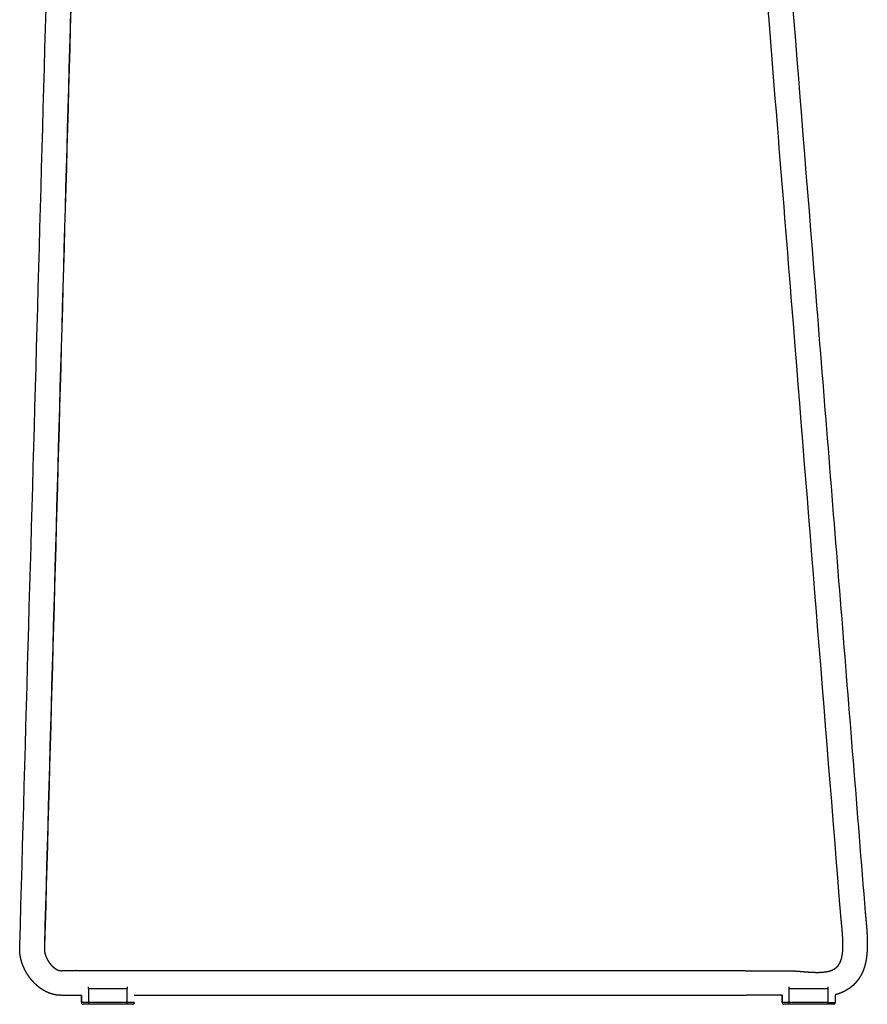
# Model space of a CAD drawing. Units: millimetres. Extents: x 0 to 1478, y 510 to 2582.
# Drawn here: x 0 to 481, y 1465 to 2023 of the extents above; entities that cross this region are included whole.
import ezdxf

# ---------------------------------------------------------------- set-up
doc = ezdxf.new("R2010")
doc.units = ezdxf.units.MM
doc.header["$MEASUREMENT"] = 0
doc.layers.add('Predeterminado$Metal', color=252, linetype='Continuous', true_color=0x696969)
doc.layers.add('Predeterminado$Tacos', color=7, linetype='Continuous', true_color=0xffffff)

msp = doc.modelspace()

# ---------------------------------------------------------------- linework, layer by layer
at = {"layer": 'Predeterminado$Metal'}
for points in [[(0.08, 1498.71), (6.83, 1739.79), (13.59, 1980.87), (20.34, 2221.94)], [(34.24, 2221.87), (27.49, 1980.79), (20.74, 1739.71), (13.98, 1498.64)], [(34.36, 2221.86), (27.6, 1980.78), (20.85, 1739.71), (14.1, 1498.63)]]:
    msp.add_open_spline(points, degree=3, dxfattribs=at)
for points, knots in [([(424.24, 2205.21), (433.42, 2090.54), (442.6, 1975.86), (451.79, 1861.19), (456.38, 1803.86), (460.97, 1746.52), (465.56, 1689.19), (470.15, 1631.87), (474.75, 1574.54), (479.34, 1517.21)], [0.006895, 0.006895, 0.006895, 0.006895, 345.248546, 345.248546, 345.248546, 517.854348, 517.854348, 517.854348, 690.441392, 690.441392, 690.441392, 690.441392]), ([(465.49, 1515.62), (456.3, 1630.33), (447.11, 1745.03), (437.92, 1859.74), (435.24, 1893.22), (432.45, 1927.99), (429.56, 1964.05), (423.26, 2042.67), (416.86, 2122.6), (410.35, 2203.82)], [0.004551, 0.004551, 0.004551, 0.004551, 345.345011, 345.345011, 345.345011, 450.020771, 450.020771, 450.020771, 690.641979, 690.641979, 690.641979, 690.641979])]:
    msp.add_open_spline(points, degree=3, knots=knots, dxfattribs=at)
for points, weights, knots in [([(411.56, 1484.3), (413.3, 1484.3), (415.04, 1484.3), (416.78, 1484.3), (418.54, 1484.3), (420.3, 1484.3), (422.06, 1484.3), (423.82, 1484.3), (425.58, 1484.3), (427.34, 1484.3), (429.09, 1484.3), (430.84, 1484.3), (432.58, 1484.31), (432.78, 1484.31), (432.98, 1484.31), (433.18, 1484.31), (433.38, 1484.31), (433.59, 1484.31), (433.79, 1484.31), (433.99, 1484.31), (434.2, 1484.31), (434.4, 1484.31), (434.61, 1484.3), (434.82, 1484.3), (435.03, 1484.3), (435.24, 1484.3), (435.46, 1484.3), (435.68, 1484.29), (435.89, 1484.29), (436.11, 1484.29), (436.33, 1484.28), (436.55, 1484.28), (436.77, 1484.27), (436.99, 1484.26), (437.21, 1484.26), (437.43, 1484.25), (437.65, 1484.24), (437.87, 1484.23), (438.09, 1484.22), (438.3, 1484.21), (438.51, 1484.2), (438.73, 1484.19), (438.94, 1484.18), (439.15, 1484.17), (439.36, 1484.15), (439.57, 1484.14), (439.78, 1484.13), (439.98, 1484.11), (440.19, 1484.1), (440.6, 1484.07), (441.01, 1484.04), (441.42, 1484.01), (441.83, 1483.98), (442.24, 1483.95), (442.64, 1483.91), (443.04, 1483.88), (443.44, 1483.85), (443.84, 1483.82), (444.24, 1483.78), (444.64, 1483.75), (445.03, 1483.72), (445.44, 1483.69), (445.85, 1483.66), (446.26, 1483.62), (446.67, 1483.59), (447.08, 1483.56), (447.48, 1483.54), (447.88, 1483.51), (448.28, 1483.49), (448.68, 1483.46), (449.07, 1483.44), (449.47, 1483.42), (449.86, 1483.41), (450.25, 1483.39), (450.64, 1483.38), (451.03, 1483.37), (451.41, 1483.36), (451.79, 1483.36), (452.18, 1483.36), (452.55, 1483.35), (452.93, 1483.36), (453.3, 1483.37), (453.67, 1483.38), (454.03, 1483.39), (454.4, 1483.41), (454.74, 1483.43), (455.07, 1483.46), (455.41, 1483.49), (455.73, 1483.52), (456.06, 1483.55), (456.38, 1483.6), (456.7, 1483.64), (457.01, 1483.69), (457.32, 1483.74), (457.63, 1483.79), (457.93, 1483.85), (458.23, 1483.92), (458.52, 1483.99), (458.81, 1484.06), (459.09, 1484.15), (459.37, 1484.22), (459.64, 1484.31), (459.91, 1484.41), (460.17, 1484.5), (460.43, 1484.6), (460.68, 1484.71), (460.92, 1484.82), (461.16, 1484.94), (461.39, 1485.06), (461.5, 1485.12), (461.61, 1485.18), (461.72, 1485.24), (461.82, 1485.31), (461.93, 1485.37), (462.03, 1485.44), (462.13, 1485.5), (462.23, 1485.57), (462.33, 1485.64), (462.43, 1485.71), (462.53, 1485.78), (462.62, 1485.85), (462.71, 1485.93), (462.81, 1486), (462.9, 1486.08), (462.99, 1486.15), (463.08, 1486.23), (463.16, 1486.31), (463.25, 1486.39), (463.33, 1486.47), (463.42, 1486.55), (463.5, 1486.64), (463.58, 1486.72), (463.66, 1486.81), (463.74, 1486.9), (463.83, 1487), (463.91, 1487.09), (463.99, 1487.19), (464.07, 1487.29), (464.15, 1487.39), (464.22, 1487.5), (464.3, 1487.6), (464.37, 1487.71), (464.45, 1487.81), (464.52, 1487.92), (464.59, 1488.03), (464.63, 1488.09), (464.67, 1488.16), (464.7, 1488.22), (464.74, 1488.28), (464.78, 1488.35), (464.81, 1488.41), (464.85, 1488.48), (464.89, 1488.54), (464.92, 1488.61), (464.96, 1488.67), (464.99, 1488.74), (465.03, 1488.81), (465.05, 1488.86), (465.08, 1488.91), (465.11, 1488.97), (465.13, 1489.02), (465.16, 1489.08), (465.19, 1489.13), (465.21, 1489.19), (465.24, 1489.25), (465.26, 1489.3), (465.29, 1489.36), (465.31, 1489.42), (465.34, 1489.47), (465.36, 1489.53), (465.39, 1489.59), (465.41, 1489.65), (465.43, 1489.71), (465.46, 1489.76), (465.48, 1489.82), (465.5, 1489.88), (465.52, 1489.94), (465.55, 1490), (465.57, 1490.06), (465.59, 1490.12), (465.61, 1490.18), (465.63, 1490.24), (465.65, 1490.3), (465.67, 1490.36), (465.69, 1490.42), (465.71, 1490.48), (465.73, 1490.54), (465.75, 1490.61), (465.77, 1490.67), (465.79, 1490.73), (465.81, 1490.79), (465.82, 1490.86), (465.84, 1490.92), (465.9, 1491.14), (465.96, 1491.35), (466.01, 1491.57), (466.06, 1491.79), (466.11, 1492.02), (466.16, 1492.24), (466.21, 1492.48), (466.25, 1492.71), (466.29, 1492.95), (466.33, 1493.19), (466.36, 1493.43), (466.4, 1493.67), (466.43, 1493.91), (466.46, 1494.16), (466.49, 1494.41), (466.52, 1494.66), (466.54, 1494.91), (466.56, 1495.16), (466.58, 1495.41), (466.6, 1495.66), (466.62, 1495.92), (466.64, 1496.18), (466.65, 1496.43), (466.66, 1496.69), (466.69, 1497.26), (466.71, 1497.83), (466.71, 1498.4), (466.72, 1498.98), (466.72, 1499.55), (466.71, 1500.13), (466.69, 1500.72), (466.68, 1501.3), (466.65, 1501.89), (466.62, 1502.48), (466.59, 1503.07), (466.56, 1503.66), (466.52, 1504.22), (466.49, 1504.77), (466.44, 1505.33), (466.4, 1505.89), (466.36, 1506.45), (466.31, 1507.01), (466.26, 1507.57), (466.21, 1508.13), (466.16, 1508.7), (466.11, 1509.27), (466.05, 1509.83), (466, 1510.4), (465.96, 1510.83), (465.92, 1511.26), (465.87, 1511.69), (465.83, 1512.13), (465.79, 1512.56), (465.75, 1512.99), (465.7, 1513.43), (465.66, 1513.86), (465.62, 1514.3), (465.57, 1514.74), (465.53, 1515.18), (465.49, 1515.62)], [1, 1, 1, 1, 1, 1, 1, 1, 1, 1, 0.99999992288, 0.99999992288, 1, 1, 1, 1, 1, 1, 1, 1, 1, 1, 1, 1, 1, 0.999997271935, 0.999997271935, 1, 0.999996187813, 0.999996187813, 1, 0.999994664814, 0.999994664814, 1, 0.999992455613, 0.999992455613, 1, 0.9999921461, 0.9999921461, 1, 0.999994344275, 0.999994344275, 1, 0.999996341891, 0.999996341891, 1, 1, 1, 1, 0.999996270719, 0.999996270719, 1, 0.999998658427, 0.999998658427, 1, 1, 1, 1, 1, 1, 1, 0.999998142782, 0.999998142782, 1, 0.999994792781, 0.999994792781, 1, 0.999989542919, 0.999989542919, 1, 0.99998218931, 0.99998218931, 1, 0.999972169878, 0.999972169878, 1, 0.999958651777, 0.999958651777, 1, 0.999941195075, 0.999941195075, 1, 0.99991897328, 0.99991897328, 1, 0.999905224219, 0.999905224219, 1, 0.999875284184, 0.999875284184, 1, 0.999836487248, 0.999836487248, 1, 0.999786314618, 0.999786314618, 1, 0.999731056621, 0.999731056621, 1, 0.999671111325, 0.999671111325, 1, 0.999595476725, 0.999595476725, 1, 0.999501556923, 0.999501556923, 1, 0.999866524974, 0.999866524974, 1, 0.999860475829, 0.999860475829, 1, 0.999855014395, 0.999855014395, 1, 0.999850232867, 0.999850232867, 1, 0.999846388133, 0.999846388133, 1, 0.999843934283, 0.999843934283, 1, 0.999842986633, 0.999842986633, 1, 0.999843584615, 0.999843584615, 1, 0.999821031215, 0.999821031215, 1, 0.999827273593, 0.999827273593, 1, 0.999834873013, 0.999834873013, 1, 0.999843547593, 0.999843547593, 1, 0.999954519528, 0.999954519528, 1, 0.999956248645, 0.999956248645, 1, 0.999957763272, 0.999957763272, 1, 0.999959473603, 0.999959473603, 1, 1, 1, 1, 1, 1, 1, 1, 1, 1, 1, 1, 1, 1, 1, 1, 1, 1, 1, 1, 1, 1, 1, 1, 1, 1, 1, 1, 1, 1, 1, 1, 1, 1, 1, 1, 1, 0.999859977368, 0.999859977368, 1, 0.999890698157, 0.999890698157, 1, 0.999913322289, 0.999913322289, 1, 0.999930172842, 0.999930172842, 1, 0.999943199941, 0.999943199941, 1, 0.999953955243, 0.999953955243, 1, 0.999962794073, 0.999962794073, 1, 0.999970080313, 0.999970080313, 1, 0.999892541306, 0.999892541306, 1, 0.99992611386, 0.99992611386, 1, 0.99995214319, 0.99995214319, 1, 0.999971682385, 0.999971682385, 1, 0.999985522358, 0.999985522358, 1, 0.999991391058, 0.999991391058, 1, 0.999995692773, 0.999995692773, 1, 0.999998483699, 0.999998483699, 1, 1, 1, 1, 1, 1, 1, 1, 1, 1, 1, 1, 1], [0.030238, 0.030238, 0.030238, 0.030238, 5.254185, 5.254185, 5.254185, 10.53733, 10.53733, 10.53733, 15.816346, 15.816346, 15.816346, 21.058134, 21.058134, 21.058134, 21.657178, 21.657178, 21.657178, 22.261495, 22.261495, 22.261495, 22.875717, 22.875717, 22.875717, 23.504427, 23.504427, 23.504427, 24.150138, 24.150138, 24.150138, 24.807514, 24.807514, 24.807514, 25.469388, 25.469388, 25.469388, 26.128694, 26.128694, 26.128694, 26.778375, 26.778375, 26.778375, 27.41737, 27.41737, 27.41737, 28.047698, 28.047698, 28.047698, 28.671384, 28.671384, 28.671384, 29.906531, 29.906531, 29.906531, 31.127696, 31.127696, 31.127696, 32.334648, 32.334648, 32.334648, 33.527107, 33.527107, 33.527107, 34.762691, 34.762691, 34.762691, 35.981674, 35.981674, 35.981674, 37.183649, 37.183649, 37.183649, 38.368317, 38.368317, 38.368317, 39.535038, 39.535038, 39.535038, 40.681835, 40.681835, 40.681835, 41.806687, 41.806687, 41.806687, 42.907866, 42.907866, 42.907866, 43.914924, 43.914924, 43.914924, 44.896737, 44.896737, 44.896737, 45.8504, 45.8504, 45.8504, 46.773522, 46.773522, 46.773522, 47.665219, 47.665219, 47.665219, 48.524835, 48.524835, 48.524835, 49.351352, 49.351352, 49.351352, 50.144679, 50.144679, 50.144679, 50.518743, 50.518743, 50.518743, 50.886927, 50.886927, 50.886927, 51.249979, 51.249979, 51.249979, 51.608676, 51.608676, 51.608676, 51.963876, 51.963876, 51.963876, 52.316632, 52.316632, 52.316632, 52.668047, 52.668047, 52.668047, 53.019226, 53.019226, 53.019226, 53.399687, 53.399687, 53.399687, 53.782616, 53.782616, 53.782616, 54.169162, 54.169162, 54.169162, 54.560407, 54.560407, 54.560407, 54.779734, 54.779734, 54.779734, 55.000947, 55.000947, 55.000947, 55.224124, 55.224124, 55.224124, 55.449334, 55.449334, 55.449334, 55.632088, 55.632088, 55.632088, 55.816088, 55.816088, 55.816088, 56.00136, 56.00136, 56.00136, 56.187928, 56.187928, 56.187928, 56.375803, 56.375803, 56.375803, 56.564848, 56.564848, 56.564848, 56.75487, 56.75487, 56.75487, 56.945675, 56.945675, 56.945675, 57.137492, 57.137492, 57.137492, 57.330977, 57.330977, 57.330977, 57.526572, 57.526572, 57.526572, 57.724701, 57.724701, 57.724701, 58.392757, 58.392757, 58.392757, 59.085157, 59.085157, 59.085157, 59.798239, 59.798239, 59.798239, 60.528239, 60.528239, 60.528239, 61.271754, 61.271754, 61.271754, 62.026859, 62.026859, 62.026859, 62.791872, 62.791872, 62.791872, 63.565024, 63.565024, 63.565024, 65.272686, 65.272686, 65.272686, 67.005693, 67.005693, 67.005693, 68.761601, 68.761601, 68.761601, 70.537205, 70.537205, 70.537205, 72.208101, 72.208101, 72.208101, 73.892297, 73.892297, 73.892297, 75.590595, 75.590595, 75.590595, 77.303659, 77.303659, 77.303659, 78.601248, 78.601248, 78.601248, 79.906703, 79.906703, 79.906703, 81.219813, 81.219813, 81.219813, 82.548647, 82.548647, 82.548647, 82.548647]), ([(479.34, 1517.21), (479.38, 1516.73), (479.43, 1516.25), (479.48, 1515.77), (479.53, 1515.29), (479.57, 1514.8), (479.62, 1514.31), (479.67, 1513.82), (479.71, 1513.33), (479.76, 1512.84), (479.81, 1512.34), (479.85, 1511.85), (479.89, 1511.35), (479.95, 1510.68), (480.01, 1510.02), (480.06, 1509.35), (480.12, 1508.67), (480.17, 1508), (480.22, 1507.32), (480.26, 1506.64), (480.31, 1505.95), (480.35, 1505.27), (480.38, 1504.58), (480.42, 1503.89), (480.45, 1503.19), (480.48, 1502.44), (480.5, 1501.69), (480.51, 1500.94), (480.52, 1500.18), (480.53, 1499.42), (480.52, 1498.66), (480.51, 1497.89), (480.49, 1497.12), (480.45, 1496.35), (480.41, 1495.56), (480.36, 1494.78), (480.29, 1494), (480.26, 1493.63), (480.22, 1493.27), (480.18, 1492.91), (480.14, 1492.54), (480.1, 1492.17), (480.05, 1491.81), (480, 1491.44), (479.94, 1491.07), (479.88, 1490.7), (479.82, 1490.32), (479.75, 1489.95), (479.68, 1489.57), (479.61, 1489.19), (479.53, 1488.81), (479.44, 1488.44), (479.35, 1488.05), (479.26, 1487.67), (479.15, 1487.28), (479.04, 1486.89), (478.93, 1486.5), (478.81, 1486.11), (478.68, 1485.71), (478.54, 1485.32), (478.39, 1484.92), (478.35, 1484.8), (478.3, 1484.68), (478.26, 1484.56), (478.21, 1484.44), (478.16, 1484.32), (478.11, 1484.19), (478.06, 1484.07), (478.01, 1483.95), (477.96, 1483.83), (477.9, 1483.71), (477.85, 1483.59), (477.8, 1483.46), (477.74, 1483.34), (477.69, 1483.22), (477.63, 1483.1), (477.57, 1482.98), (477.52, 1482.86), (477.46, 1482.74), (477.4, 1482.62), (477.34, 1482.5), (477.28, 1482.38), (477.22, 1482.26), (477.15, 1482.14), (477.09, 1482.02), (477.03, 1481.9), (476.96, 1481.78), (476.9, 1481.67), (476.83, 1481.55), (476.76, 1481.43), (476.7, 1481.31), (476.63, 1481.19), (476.56, 1481.08), (476.49, 1480.96), (476.42, 1480.84), (476.35, 1480.72), (476.27, 1480.61), (476.18, 1480.46), (476.09, 1480.32), (476, 1480.17), (475.9, 1480.03), (475.8, 1479.89), (475.71, 1479.75), (475.61, 1479.6), (475.51, 1479.46), (475.41, 1479.32), (475.3, 1479.18), (475.2, 1479.04), (475.09, 1478.9), (474.9, 1478.65), (474.71, 1478.41), (474.5, 1478.16), (474.3, 1477.92), (474.09, 1477.68), (473.88, 1477.45), (473.67, 1477.21), (473.45, 1476.98), (473.22, 1476.75), (473, 1476.53), (472.77, 1476.3), (472.54, 1476.09), (472.32, 1475.89), (472.1, 1475.69), (471.87, 1475.5), (471.65, 1475.31), (471.42, 1475.12), (471.19, 1474.94), (470.96, 1474.76), (470.73, 1474.59), (470.49, 1474.41), (470.25, 1474.24), (470.01, 1474.08), (469.77, 1473.92), (469.53, 1473.76), (469.29, 1473.6), (469.04, 1473.45), (468.8, 1473.3), (468.55, 1473.16), (468.3, 1473.01), (468.05, 1472.88), (467.8, 1472.74), (467.55, 1472.61), (467.3, 1472.48), (467.05, 1472.36), (466.8, 1472.24), (466.29, 1472), (465.77, 1471.78), (465.25, 1471.57), (464.74, 1471.37), (464.22, 1471.19), (463.7, 1471.02), (463.23, 1470.87), (462.76, 1470.74), (462.29, 1470.61)], [1, 1, 1, 1, 1, 1, 1, 0.999999156729, 0.999999156729, 1, 0.999998460801, 0.999998460801, 1, 0.999994769225, 0.999994769225, 1, 0.999990252401, 0.999990252401, 1, 0.999984496923, 0.999984496923, 1, 0.999977578366, 0.999977578366, 1, 0.999958098048, 0.999958098048, 1, 0.999930025143, 0.999930025143, 1, 0.999896752274, 0.999896752274, 1, 0.99985995601, 0.99985995601, 1, 0.999960985902, 0.999960985902, 1, 0.999949151984, 0.999949151984, 1, 0.999936835598, 0.999936835598, 1, 0.99992456214, 0.99992456214, 1, 0.999902894505, 0.999902894505, 1, 0.999870423234, 0.999870423234, 1, 0.999838644809, 0.999838644809, 1, 0.999810044073, 0.999810044073, 1, 0.999980819184, 0.999980819184, 1, 0.999979787838, 0.999979787838, 1, 0.999978525221, 0.999978525221, 1, 0.999977001923, 0.999977001923, 1, 0.999975965675, 0.999975965675, 1, 0.999975667965, 0.999975667965, 1, 0.999975451892, 0.999975451892, 1, 0.999975319418, 0.999975319418, 1, 0.999975075049, 0.999975075049, 1, 0.999974633363, 0.999974633363, 1, 0.999974148238, 0.999974148238, 1, 0.999973624426, 0.999973624426, 1, 0.999958073096, 0.999958073096, 1, 0.999956658587, 0.999956658587, 1, 0.999955121813, 0.999955121813, 1, 0.999953460711, 0.999953460711, 1, 0.999846563618, 0.999846563618, 1, 0.999846431143, 0.999846431143, 1, 0.99984394425, 0.99984394425, 1, 0.999839086096, 0.999839086096, 1, 0.99986230009, 0.99986230009, 1, 0.999867076918, 0.999867076918, 1, 0.999870112355, 0.999870112355, 1, 0.999871430403, 0.999871430403, 1, 0.999876562713, 0.999876562713, 1, 0.999885697064, 0.999885697064, 1, 0.999893415526, 0.999893415526, 1, 0.999899784863, 0.999899784863, 1, 0.999616107589, 0.999616107589, 1, 0.999676875118, 0.999676875118, 1, 0.999772790511, 0.999772790511, 1], [0.019489, 0.019489, 0.019489, 0.019489, 1.466116, 1.466116, 1.466116, 2.93512, 2.93512, 2.93512, 4.416063, 4.416063, 4.416063, 5.910153, 5.910153, 5.910153, 7.920112, 7.920112, 7.920112, 9.953509, 9.953509, 9.953509, 12.009294, 12.009294, 12.009294, 14.086643, 14.086643, 14.086643, 16.338916, 16.338916, 16.338916, 18.621284, 18.621284, 18.621284, 20.937055, 20.937055, 20.937055, 23.290879, 23.290879, 23.290879, 24.385345, 24.385345, 24.385345, 25.493099, 25.493099, 25.493099, 26.616202, 26.616202, 26.616202, 27.756938, 27.756938, 27.756938, 28.919735, 28.919735, 28.919735, 30.109657, 30.109657, 30.109657, 31.330608, 31.330608, 31.330608, 32.587186, 32.587186, 32.587186, 32.977325, 32.977325, 32.977325, 33.370709, 33.370709, 33.370709, 33.766746, 33.766746, 33.766746, 34.164854, 34.164854, 34.164854, 34.564342, 34.564342, 34.564342, 34.965045, 34.965045, 34.965045, 35.367184, 35.367184, 35.367184, 35.770982, 35.770982, 35.770982, 36.176679, 36.176679, 36.176679, 36.584322, 36.584322, 36.584322, 36.993853, 36.993853, 36.993853, 37.405219, 37.405219, 37.405219, 37.919587, 37.919587, 37.919587, 38.436648, 38.436648, 38.436648, 38.95629, 38.95629, 38.95629, 39.478417, 39.478417, 39.478417, 40.425129, 40.425129, 40.425129, 41.376427, 41.376427, 41.376427, 42.330875, 42.330875, 42.330875, 43.287088, 43.287088, 43.287088, 44.171809, 44.171809, 44.171809, 45.054075, 45.054075, 45.054075, 45.932781, 45.932781, 45.932781, 46.806768, 46.806768, 46.806768, 47.674058, 47.674058, 47.674058, 48.532843, 48.532843, 48.532843, 49.382076, 49.382076, 49.382076, 50.220571, 50.220571, 50.220571, 51.910184, 51.910184, 51.910184, 53.550858, 53.550858, 53.550858, 55.026127, 55.026127, 55.026127, 55.026127]), ([(34.99, 1470.32), (34.18, 1470.32), (33.37, 1470.32), (32.56, 1470.32), (32.37, 1470.32), (32.18, 1470.32), (32, 1470.32), (31.81, 1470.32), (31.62, 1470.32), (31.44, 1470.32), (31.25, 1470.32), (31.06, 1470.32), (30.87, 1470.32), (30.5, 1470.32), (30.13, 1470.32), (29.76, 1470.32), (29.39, 1470.32), (29.02, 1470.32), (28.65, 1470.32), (28.46, 1470.32), (28.28, 1470.32), (28.1, 1470.32), (27.91, 1470.32), (27.73, 1470.32), (27.55, 1470.32), (27.36, 1470.32), (27.18, 1470.32), (27, 1470.32), (26.82, 1470.32), (26.64, 1470.32), (26.46, 1470.32), (26.1, 1470.32), (25.74, 1470.32), (25.39, 1470.32), (25.22, 1470.32), (25.04, 1470.32), (24.87, 1470.32), (24.69, 1470.32), (24.52, 1470.32), (24.34, 1470.32), (24.18, 1470.32), (23.99, 1470.32), (23.83, 1470.32), (23.65, 1470.32), (23.47, 1470.32), (23.3, 1470.33), (23.08, 1470.33), (22.86, 1470.33), (22.65, 1470.34), (22.42, 1470.35), (22.19, 1470.36), (21.96, 1470.38), (21.53, 1470.42), (21.09, 1470.47), (20.66, 1470.53), (20.23, 1470.6), (19.81, 1470.68), (19.39, 1470.78), (18.99, 1470.87), (18.58, 1470.98), (18.18, 1471.1), (17.77, 1471.23), (17.36, 1471.36), (16.96, 1471.51), (16.57, 1471.66), (16.18, 1471.82), (15.8, 1471.99), (15.06, 1472.32), (14.34, 1472.69), (13.64, 1473.1), (12.94, 1473.51), (12.25, 1473.96), (11.59, 1474.45), (10.95, 1474.92), (10.33, 1475.42), (9.73, 1475.95), (9.12, 1476.48), (8.54, 1477.04), (7.99, 1477.63), (7.44, 1478.21), (6.91, 1478.81), (6.41, 1479.43), (5.9, 1480.05), (5.42, 1480.7), (4.97, 1481.36), (4.51, 1482.03), (4.09, 1482.71), (3.68, 1483.42), (3.28, 1484.11), (2.91, 1484.82), (2.57, 1485.55), (2.22, 1486.29), (1.9, 1487.05), (1.62, 1487.82), (1.34, 1488.58), (1.09, 1489.35), (0.88, 1490.13), (0.66, 1490.94), (0.48, 1491.76), (0.34, 1492.59), (0.2, 1493.4), (0.1, 1494.23), (0.05, 1495.05), (0.02, 1495.48), (0, 1495.91), (0, 1496.34), (0, 1496.77), (0.01, 1497.2), (0.03, 1497.63), (0.04, 1497.96), (0.06, 1498.28), (0.07, 1498.61), (0.08, 1498.64), (0.08, 1498.68), (0.08, 1498.71)], [1, 1, 1, 1, 1, 1, 1, 1, 1, 1, 1, 1, 1, 1, 1, 1, 1, 1, 1, 1, 1, 1, 1, 1, 1, 1, 1, 1, 1, 1, 1, 1, 1, 1, 1, 1, 1, 1, 1, 1, 1, 1, 1, 0.999992502925, 0.999992502925, 1, 0.9999396552, 0.9999396552, 1, 0.999838089062, 0.999838089062, 1, 0.999551245496, 0.999551245496, 1, 0.999574473751, 0.999574473751, 1, 0.999632499071, 0.999632499071, 1, 0.999642701334, 0.999642701334, 1, 0.999690398802, 0.999690398802, 1, 0.998980756791, 0.998980756791, 1, 0.999132646363, 0.999132646363, 1, 0.999299672775, 0.999299672775, 1, 0.99937625692, 0.99937625692, 1, 0.99944240273, 0.99944240273, 1, 0.999471129435, 0.999471129435, 1, 0.999468293485, 0.999468293485, 1, 0.999461261428, 0.999461261428, 1, 0.999393252391, 0.999393252391, 1, 0.999351673269, 0.999351673269, 1, 0.999190363924, 0.999190363924, 1, 0.999148417102, 0.999148417102, 1, 0.999655337222, 0.999655337222, 1, 0.999856259558, 0.999856259558, 1, 0.9999865469, 0.9999865469, 1, 1, 1, 1], [377.08492, 377.08492, 377.08492, 377.08492, 379.514121, 379.514121, 379.514121, 380.074914, 380.074914, 380.074914, 380.635674, 380.635674, 380.635674, 381.196602, 381.196602, 381.196602, 382.318366, 382.318366, 382.318366, 383.440169, 383.440169, 383.440169, 384.000977, 384.000977, 384.000977, 384.561856, 384.561856, 384.561856, 385.122727, 385.122727, 385.122727, 385.6836, 385.6836, 385.6836, 386.80555, 386.80555, 386.80555, 387.36605, 387.36605, 387.36605, 387.927469, 387.927469, 387.927469, 388.486063, 388.486063, 388.486063, 389.023128, 389.023128, 389.023128, 389.671628, 389.671628, 389.671628, 390.356244, 390.356244, 390.356244, 391.672001, 391.672001, 391.672001, 392.960576, 392.960576, 392.960576, 394.215405, 394.215405, 394.215405, 395.50094, 395.50094, 395.50094, 396.755488, 396.755488, 396.755488, 399.186813, 399.186813, 399.186813, 401.641128, 401.641128, 401.641128, 404.034729, 404.034729, 404.034729, 406.45131, 406.45131, 406.45131, 408.85164, 408.85164, 408.85164, 411.256833, 411.256833, 411.256833, 413.683533, 413.683533, 413.683533, 416.091307, 416.091307, 416.091307, 418.554915, 418.554915, 418.554915, 420.982868, 420.982868, 420.982868, 423.498469, 423.498469, 423.498469, 425.980078, 425.980078, 425.980078, 427.272102, 427.272102, 427.272102, 428.561557, 428.561557, 428.561557, 429.53927, 429.53927, 429.53927, 429.644192, 429.644192, 429.644192, 429.644192]), ([(14.1, 1498.63), (14.08, 1498.33), (14.07, 1498.03), (14.05, 1497.73), (14.04, 1497.46), (14.02, 1497.19), (14.01, 1496.92), (14.01, 1496.83), (14, 1496.74), (14, 1496.66), (14, 1496.59), (14, 1496.51), (14, 1496.44), (14, 1496.36), (14, 1496.29), (14, 1496.21), (14.01, 1496.12), (14.01, 1496.04), (14.02, 1495.95), (14.04, 1495.61), (14.08, 1495.26), (14.14, 1494.92), (14.2, 1494.55), (14.28, 1494.17), (14.38, 1493.8), (14.49, 1493.42), (14.61, 1493.04), (14.75, 1492.66), (14.89, 1492.27), (15.06, 1491.87), (15.24, 1491.49), (15.42, 1491.1), (15.62, 1490.72), (15.83, 1490.35), (16.04, 1489.97), (16.27, 1489.6), (16.52, 1489.24), (16.76, 1488.89), (17.02, 1488.54), (17.29, 1488.21), (17.55, 1487.88), (17.82, 1487.56), (18.11, 1487.26), (18.39, 1486.97), (18.68, 1486.69), (18.98, 1486.43), (19.26, 1486.18), (19.54, 1485.95), (19.84, 1485.73), (20.12, 1485.53), (20.4, 1485.34), (20.7, 1485.17), (20.95, 1485.02), (21.22, 1484.88), (21.48, 1484.76), (21.61, 1484.71), (21.73, 1484.66), (21.86, 1484.61), (21.97, 1484.57), (22.09, 1484.53), (22.21, 1484.49), (22.31, 1484.46), (22.41, 1484.43), (22.52, 1484.41), (22.61, 1484.39), (22.71, 1484.37), (22.81, 1484.35), (22.9, 1484.34), (22.98, 1484.33), (23.07, 1484.32), (23.1, 1484.32), (23.18, 1484.32), (23.2, 1484.32), (23.25, 1484.31), (23.29, 1484.31), (23.34, 1484.31), (23.44, 1484.31), (23.71, 1484.31), (23.83, 1484.31), (24, 1484.31), (24.17, 1484.31), (24.34, 1484.32), (24.52, 1484.32), (24.69, 1484.32), (24.86, 1484.32), (25.04, 1484.32), (25.22, 1484.32), (25.39, 1484.32), (25.74, 1484.32), (26.1, 1484.32), (26.46, 1484.32), (26.64, 1484.32), (26.82, 1484.32), (27, 1484.32), (27.18, 1484.32), (27.36, 1484.32), (27.55, 1484.32), (27.73, 1484.32), (27.91, 1484.32), (28.1, 1484.32), (28.28, 1484.32), (28.46, 1484.32), (28.65, 1484.32), (29.02, 1484.32), (29.39, 1484.32), (29.76, 1484.32), (30.13, 1484.32), (30.5, 1484.32), (30.87, 1484.32), (31.06, 1484.32), (31.25, 1484.32), (31.44, 1484.32), (31.62, 1484.32), (31.81, 1484.32), (32, 1484.32), (32.18, 1484.32), (32.37, 1484.32), (32.56, 1484.32), (67.71, 1484.32), (102.86, 1484.32), (138, 1484.32), (173.16, 1484.32), (208.3, 1484.32), (243.45, 1484.32), (278.6, 1484.32), (313.75, 1484.32), (348.9, 1484.32), (369.79, 1484.32), (390.67, 1484.32), (411.55, 1484.32)], [1, 1, 1, 1, 0.999993152113, 0.999993152113, 1, 0.99996593535, 0.99996593535, 1, 0.999900704665, 0.999900704665, 1, 0.999940197359, 0.999940197359, 1, 0.999942722866, 0.999942722866, 1, 0.999062413035, 0.999062413035, 1, 0.999235048031, 0.999235048031, 1, 0.999352352688, 0.999352352688, 1, 0.999401452733, 0.999401452733, 1, 0.999461697956, 0.999461697956, 1, 0.999467034592, 0.999467034592, 1, 0.99946726002, 0.99946726002, 1, 0.999437158927, 0.999437158927, 1, 0.999370612646, 0.999370612646, 1, 0.999295012961, 0.999295012961, 1, 0.999132304761, 0.999132304761, 1, 0.998989114455, 0.998989114455, 1, 0.999688366855, 0.999688366855, 1, 0.999645017075, 0.999645017075, 1, 0.999626516599, 0.999626516599, 1, 0.999595584314, 0.999595584314, 1, 0.999461596464, 0.999461596464, 1, 1, 1, 1, 0.999863966025, 0.999863966025, 1, 1, 1, 1, 1, 1, 1, 1, 1, 1, 1, 1, 1, 1, 1, 1, 1, 1, 1, 1, 1, 1, 1, 1, 1, 1, 1, 1, 1, 1, 1, 1, 1, 1, 1, 1, 1, 1, 1, 1, 1, 1, 1, 1, 1, 1, 1, 1, 1, 0.999999999766, 0.999999999766, 1, 0.999999998564, 0.999999998564, 1], [0.040416, 0.040416, 0.040416, 0.040416, 0.950124, 0.950124, 0.950124, 1.755355, 1.755355, 1.755355, 2.019994, 2.019994, 2.019994, 2.233162, 2.233162, 2.233162, 2.469848, 2.469848, 2.469848, 2.724071, 2.724071, 2.724071, 3.760794, 3.760794, 3.760794, 4.911735, 4.911735, 4.911735, 6.10424, 6.10424, 6.10424, 7.377038, 7.377038, 7.377038, 8.659932, 8.659932, 8.659932, 9.968806, 9.968806, 9.968806, 11.258034, 11.258034, 11.258034, 12.512098, 12.512098, 12.512098, 13.716205, 13.716205, 13.716205, 14.825433, 14.825433, 14.825433, 15.851326, 15.851326, 15.851326, 16.735619, 16.735619, 16.735619, 17.13608, 17.13608, 17.13608, 17.506653, 17.506653, 17.506653, 17.829553, 17.829553, 17.829553, 18.12597, 18.12597, 18.12597, 18.391377, 18.391377, 18.391377, 18.622469, 18.622469, 18.622469, 18.758565, 18.758565, 18.758565, 19.307613, 19.307613, 19.307613, 19.869157, 19.869157, 19.869157, 20.429778, 20.429778, 20.429778, 20.99086, 20.99086, 20.99086, 22.112478, 22.112478, 22.112478, 22.673286, 22.673286, 22.673286, 23.234153, 23.234153, 23.234153, 23.795032, 23.795032, 23.795032, 24.355842, 24.355842, 24.355842, 25.477635, 25.477635, 25.477635, 26.59943, 26.59943, 26.59943, 27.160295, 27.160295, 27.160295, 27.721122, 27.721122, 27.721122, 28.281865, 28.281865, 28.281865, 133.730129, 133.730129, 133.730129, 239.178816, 239.178816, 239.178816, 344.626814, 344.626814, 344.626814, 407.280162, 407.280162, 407.280162, 407.280162]), ([(412.07, 1470.32), (391.01, 1470.32), (369.96, 1470.32), (348.9, 1470.32), (313.75, 1470.32), (278.6, 1470.32), (243.45, 1470.32), (208.3, 1470.32), (173.15, 1470.32), (138, 1470.32), (113.67, 1470.32), (89.33, 1470.32), (64.99, 1470.32)], [1, 0.999999994845, 0.999999994845, 1, 0.999999999199, 0.999999999199, 1, 0.999999999949, 0.999999999949, 1, 1, 1, 1], [0, 0, 0, 0, 63.168474, 63.168474, 63.168474, 168.617222, 168.617222, 168.617222, 274.06587, 274.06587, 274.06587, 347.084953, 347.084953, 347.084953, 347.084953]), ([(432.29, 1470.37), (430.66, 1470.37), (429.04, 1470.37), (427.42, 1470.37), (425.69, 1470.37), (423.96, 1470.37), (422.22, 1470.37), (420.49, 1470.37), (418.76, 1470.37), (417.04, 1470.37), (415.38, 1470.37), (413.72, 1470.37), (412.07, 1470.37)], [1, 0.999999942545, 0.999999942545, 1, 1, 1, 1, 1, 1, 1, 1, 1, 1], [0, 0, 0, 0, 4.868363, 4.868363, 4.868363, 10.062465, 10.062465, 10.062465, 15.252367, 15.252367, 15.252367, 20.21844, 20.21844, 20.21844, 20.21844])]:
    msp.add_rational_spline(points, weights, degree=3, knots=knots, dxfattribs=at)
at = {"layer": 'Predeterminado$Tacos'}
for p, q in [((38.98, 1474.24), (38.99, 1474.24)), ((38.99, 1474.24), (60.99, 1474.24)), ((38.99, 1474.24), (38.99, 1466.24)), ((60.99, 1466.24), (60.99, 1474.24)), ((436.27, 1474.24), (436.29, 1474.24)), ((436.29, 1474.24), (458.29, 1474.24)), ((436.29, 1466.24), (436.29, 1474.24)), ((458.29, 1466.24), (458.29, 1474.24)), ((34.98, 1466.24), (34.98, 1470.32)), ((34.99, 1470.32), (34.99, 1466.24)), ((432.28, 1470.37), (432.28, 1466.24)), ((432.29, 1466.24), (432.29, 1470.37)), ((462.29, 1470.61), (462.29, 1466.24)), ((34.99, 1466.24), (34.98, 1466.24)), ((38.99, 1466.24), (34.99, 1466.24)), ((38.99, 1465.24), (35.99, 1465.24)), ((60.99, 1466.24), (38.99, 1466.24)), ((60.99, 1465.24), (38.99, 1465.24)), ((63.11, 1465.24), (60.99, 1465.24)), ((63.99, 1465.24), (63.11, 1465.24)), ((432.29, 1466.24), (432.28, 1466.24)), ((436.29, 1466.24), (432.29, 1466.24)), ((436.29, 1465.24), (433.29, 1465.24)), ((458.29, 1466.24), (436.29, 1466.24)), ((458.29, 1465.24), (436.29, 1465.24)), ((458.29, 1466.24), (462.21, 1466.24)), ((461.23, 1465.24), (458.29, 1465.24)), ((461.28, 1465.24), (461.29, 1465.24))]:
    msp.add_line(p, q, dxfattribs=at)
for centre, radius, start, end in [((269.28, 1474.49), 167.01, 359.9142, 0.2573), ((272.21, 1474.47), 186.09, 359.9282, 0.2358), ((35.98, 1466.24), 1, 180, 198.7687), ((35.99, 1466.24), 1, 180, 240.7223), ((35.99, 1466.24), 1, 240.7224, 241.1417), ((35.99, 1466.24), 1, 241.1417, 251.8624), ((35.99, 1466.24), 1, 251.8624, 252.1675), ((35.99, 1466.24), 1, 252.1675, 255.8741), ((35.99, 1466.24), 1, 255.8741, 256.0312), ((35.99, 1466.24), 1, 256.0312, 266.0756), ((35.99, 1466.24), 1, 266.0756, 270), ((63.99, 1466.24), 1, 270, 288.6975), ((433.28, 1466.24), 1, 180, 262.2011), ((433.29, 1466.24), 1, 180, 270), ((250.21, 1466.01), 186.09, 359.7642, 0.0718), ((279.93, 1466), 178.37, 359.7559, 0.077), ((461.29, 1466.24), 1, 273.6396, 277.2407), ((461.29, 1466.24), 1, 276.9129, 0)]:
    msp.add_arc(centre, radius, start, end, dxfattribs=at)
for points, weights in [([(38.99, 1474.24), (38.99, 1474.8), (38.99, 1475.21), (38.99, 1475.24)], [1, 0.810839796183, 0.804928539814, 0.982266230892]), ([(60.99, 1475.24), (60.99, 1475.24), (60.99, 1474.83), (60.99, 1474.24)], [1, 0.804737854124, 0.804737854124, 1]), ([(38.99, 1466.24), (38.99, 1465.68), (38.99, 1465.27), (38.99, 1465.24)], [1, 0.810839796183, 0.804928539814, 0.982266230892]), ([(60.99, 1465.24), (60.99, 1465.24), (60.99, 1465.65), (60.99, 1466.24)], [1, 0.804737854124, 0.804737854124, 1]), ([(64.99, 1466.24), (64.99, 1466.24), (63.33, 1466.24), (60.99, 1466.24)], [1, 0.804737854124, 0.804737854124, 1]), ([(462.21, 1466.24), (462.21, 1465.65), (461.81, 1465.24), (461.23, 1465.24)], [1, 0.804737854124, 0.804737854124, 1]), ([(462.29, 1466.24), (462.29, 1466.24), (462.26, 1466.24), (462.21, 1466.24)], [1, 0.996899183796, 0.996899183796, 1])]:
    msp.add_rational_spline(points, weights, degree=3, dxfattribs=at)
msp.add_rational_spline([(64.99, 1466.24), (64.99, 1465.83), (64.69, 1465.53), (64.55, 1465.39), (64.35, 1465.31)], [1, 0.923879532511, 1, 0.979217551814, 1], degree=2, knots=[0, 0, 0, 0.785398, 0.785398, 1.193838, 1.193838, 1.193838], dxfattribs=at)
for points, knots in [([(461.29, 1465.24), (461.29, 1465.24), (461.31, 1465.24), (461.32, 1465.24), (461.33, 1465.24), (461.33, 1465.24), (461.34, 1465.24), (461.34, 1465.24)], [0, 0, 0, 0, 0.0237403, 0.0237403, 0.03575165, 0.03575165, 0.04204379, 0.04204379, 0.04204379, 0.04204379]), ([(461.35, 1465.24), (461.35, 1465.24), (461.35, 1465.24), (461.34, 1465.24), (461.34, 1465.24), (461.34, 1465.24)], [0.120630631, 0.120630631, 0.120630631, 0.120630631, 0.120661886, 0.120661886, 0.123837976, 0.123837976, 0.123837976, 0.123837976]), ([(461.34, 1465.24), (461.34, 1465.24), (461.34, 1465.24), (461.34, 1465.24), (461.34, 1465.24), (461.34, 1465.24)], [0.072930361, 0.072930361, 0.072930361, 0.072930361, 0.074535761, 0.074535761, 0.07453758, 0.07453758, 0.07453758, 0.07453758]), ([(461.35, 1465.24), (461.35, 1465.24), (461.35, 1465.24), (461.35, 1465.24), (461.35, 1465.24), (461.35, 1465.24)], [0.045896369, 0.045896369, 0.045896369, 0.045896369, 0.045902672, 0.045902672, 0.051510268, 0.051510268, 0.051510268, 0.051510268])]:
    msp.add_open_spline(points, degree=3, knots=knots, dxfattribs=at)

doc.saveas('drawing.dxf')
